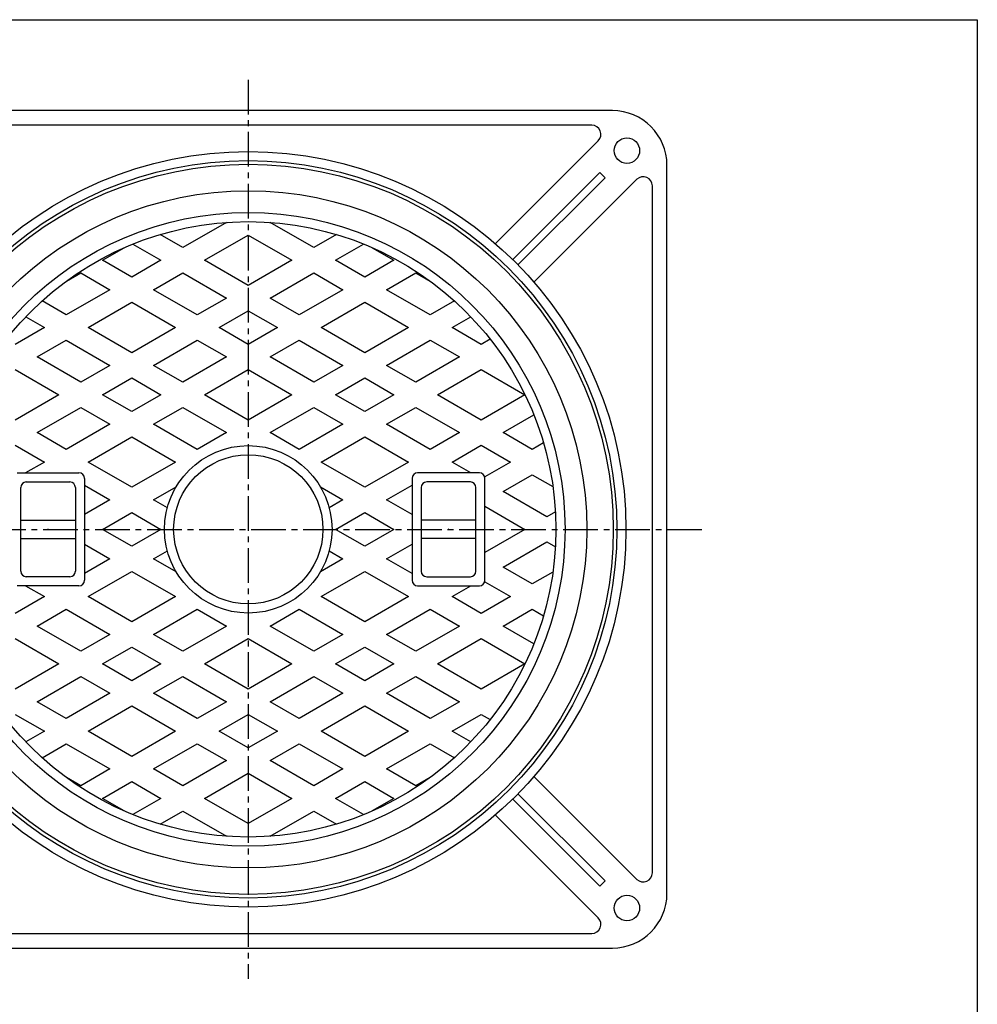
# Model space of a CAD drawing. Extents: x -2916 to 430, y -1164 to 3780.
# Drawn here: x -1786 to -1260, y 3239 to 3780 of the extents above; entities that cross this region are included whole.
import ezdxf

# ---------------------------------------------------------------- set-up
doc = ezdxf.new("R2010")
doc.units = 0
doc.header["$PDMODE"] = 65
doc.header["$PDSIZE"] = 0.2
doc.linetypes.add('CENTER2', pattern=[28.575, 19.05, -3.175, 3.175, -3.175])
for name, color, linetype in [('1', 7, 'CONTINUOUS'), ('5', 7, 'CONTINUOUS'), ('6', 7, 'CONTINUOUS')]:
    doc.layers.add(name, color=color, linetype=linetype)

msp = doc.modelspace()

# ---------------------------------------------------------------- linework, layer by layer
at = {"layer": '1', "color": 7, "linetype": 'Continuous'}
for p, q in [((-2060.734, 3779.6007), (-1259.734, 3779.6007)), ((-1259.734, 3779.6007), (-1259.734, 2669.6007))]:
    msp.add_line(p, q, dxfattribs=at)
at = {"layer": '1', "color": 7, "linetype": 'CENTER2'}
for p, q in [((-1660.234, 3746.5534), (-1660.234, 3252.7881)), ((-1915.8422, 3499.6708), (-1408.4691, 3499.6708))]:
    msp.add_line(p, q, dxfattribs=at)
at = {"layer": '5', "color": 7, "linetype": 'Continuous'}
for p, q in [((-1672.2594, 3668.2424), (-1696.234, 3654.4007)), ((-1624.234, 3654.4007), (-1648.2086, 3668.2424)), ((-1696.234, 3654.4007), (-1708.6706, 3661.5809)), ((-1684.234, 3647.4725), (-1660.234, 3661.3289)), ((-1660.234, 3661.3289), (-1636.234, 3647.4725)), ((-1611.7974, 3661.5809), (-1624.234, 3654.4007)), ((-1723.5976, 3656.3426), (-1708.234, 3647.4725)), ((-1612.234, 3647.4725), (-1596.8705, 3656.3426)), ((-1740.234, 3647.4725), (-1728.3359, 3654.3418)), ((-1592.1321, 3654.3418), (-1580.234, 3647.4725)), ((-1724.234, 3638.2348), (-1740.234, 3647.4725)), ((-1708.234, 3647.4725), (-1724.234, 3638.2348)), ((-1660.234, 3633.616), (-1684.234, 3647.4725)), ((-1636.234, 3647.4725), (-1660.234, 3633.616)), ((-1596.234, 3638.2348), (-1612.234, 3647.4725)), ((-1580.234, 3647.4725), (-1596.234, 3638.2348)), ((-1760.1321, 3635.9843), (-1752.234, 3640.5443)), ((-1752.234, 3640.5443), (-1736.234, 3631.3066)), ((-1712.234, 3631.3066), (-1696.234, 3640.5443)), ((-1696.234, 3640.5443), (-1672.234, 3626.6878)), ((-1648.234, 3626.6878), (-1624.234, 3640.5443)), ((-1624.234, 3640.5443), (-1608.234, 3631.3066)), ((-1584.234, 3631.3066), (-1568.234, 3640.5443)), ((-1568.234, 3640.5443), (-1560.3359, 3635.9843)), ((-1736.234, 3631.3066), (-1760.234, 3617.4502)), ((-1688.234, 3617.4502), (-1712.234, 3631.3066)), ((-1608.234, 3631.3066), (-1632.234, 3617.4502)), ((-1560.234, 3617.4502), (-1584.234, 3631.3066)), ((-1760.234, 3617.4502), (-1773.4919, 3625.1047)), ((-1748.234, 3610.522), (-1724.234, 3624.3784)), ((-1724.234, 3624.3784), (-1700.234, 3610.522)), ((-1672.234, 3626.6878), (-1688.234, 3617.4502)), ((-1632.234, 3617.4502), (-1648.234, 3626.6878)), ((-1620.234, 3610.522), (-1596.234, 3624.3784)), ((-1596.234, 3624.3784), (-1572.234, 3610.522)), ((-1546.9762, 3625.1047), (-1560.234, 3617.4502)), ((-1676.234, 3610.522), (-1660.234, 3619.7596)), ((-1660.234, 3619.7596), (-1644.234, 3610.522)), ((-1782.4337, 3616.4108), (-1772.234, 3610.522)), ((-1548.234, 3610.522), (-1538.0343, 3616.4108)), ((-1772.234, 3610.522), (-1788.234, 3601.2844)), ((-1724.234, 3596.6656), (-1748.234, 3610.522)), ((-1700.234, 3610.522), (-1724.234, 3596.6656)), ((-1660.234, 3601.2844), (-1676.234, 3610.522)), ((-1644.234, 3610.522), (-1660.234, 3601.2844)), ((-1596.234, 3596.6656), (-1620.234, 3610.522)), ((-1572.234, 3610.522), (-1596.234, 3596.6656)), ((-1532.234, 3601.2844), (-1548.234, 3610.522)), ((-1776.234, 3594.3562), (-1760.234, 3603.5938)), ((-1760.234, 3603.5938), (-1736.234, 3589.7374)), ((-1712.234, 3589.7374), (-1688.234, 3603.5938)), ((-1688.234, 3603.5938), (-1672.234, 3594.3562)), ((-1648.234, 3594.3562), (-1632.234, 3603.5938)), ((-1632.234, 3603.5938), (-1608.234, 3589.7374)), ((-1584.234, 3589.7374), (-1560.234, 3603.5938)), ((-1560.234, 3603.5938), (-1544.234, 3594.3562)), ((-1527.3591, 3604.099), (-1532.234, 3601.2844)), ((-1752.234, 3580.4998), (-1776.234, 3594.3562)), ((-1672.234, 3594.3562), (-1696.234, 3580.4998)), ((-1624.234, 3580.4998), (-1648.234, 3594.3562)), ((-1544.234, 3594.3562), (-1568.234, 3580.4998)), ((-1788.234, 3587.428), (-1764.234, 3573.5716)), ((-1736.234, 3589.7374), (-1752.234, 3580.4998)), ((-1696.234, 3580.4998), (-1712.234, 3589.7374)), ((-1684.234, 3573.5716), (-1660.234, 3587.428)), ((-1660.234, 3587.428), (-1636.234, 3573.5716)), ((-1608.234, 3589.7374), (-1624.234, 3580.4998)), ((-1568.234, 3580.4998), (-1584.234, 3589.7374)), ((-1556.234, 3573.5716), (-1532.234, 3587.428)), ((-1532.234, 3587.428), (-1508.234, 3573.5716)), ((-1740.234, 3573.5716), (-1724.234, 3582.8092)), ((-1724.234, 3582.8092), (-1708.234, 3573.5716)), ((-1612.234, 3573.5716), (-1596.234, 3582.8092)), ((-1596.234, 3582.8092), (-1580.234, 3573.5716)), ((-1764.234, 3573.5716), (-1788.234, 3559.7152)), ((-1724.234, 3564.334), (-1740.234, 3573.5716)), ((-1708.234, 3573.5716), (-1724.234, 3564.334)), ((-1660.234, 3559.7152), (-1684.234, 3573.5716)), ((-1636.234, 3573.5716), (-1660.234, 3559.7152)), ((-1596.234, 3564.334), (-1612.234, 3573.5716)), ((-1580.234, 3573.5716), (-1596.234, 3564.334)), ((-1532.234, 3559.7152), (-1556.234, 3573.5716)), ((-1508.234, 3573.5716), (-1532.234, 3559.7152)), ((-1776.234, 3552.787), (-1752.234, 3566.6434)), ((-1752.234, 3566.6434), (-1736.234, 3557.4058)), ((-1712.234, 3557.4058), (-1696.234, 3566.6434)), ((-1696.234, 3566.6434), (-1672.234, 3552.787)), ((-1648.234, 3552.787), (-1624.234, 3566.6434)), ((-1624.234, 3566.6434), (-1608.234, 3557.4058)), ((-1584.234, 3557.4058), (-1568.234, 3566.6434)), ((-1568.234, 3566.6434), (-1544.234, 3552.787)), ((-1520.234, 3552.787), (-1503.3591, 3562.5298)), ((-1736.234, 3557.4058), (-1760.234, 3543.5494)), ((-1688.234, 3543.5494), (-1712.234, 3557.4058)), ((-1608.234, 3557.4058), (-1632.234, 3543.5494)), ((-1560.234, 3543.5494), (-1584.234, 3557.4058)), ((-1760.234, 3543.5494), (-1776.234, 3552.787)), ((-1748.234, 3536.6212), (-1724.234, 3550.4776)), ((-1724.234, 3550.4776), (-1700.234, 3536.6212)), ((-1672.234, 3552.787), (-1688.234, 3543.5494)), ((-1632.234, 3543.5494), (-1648.234, 3552.787)), ((-1620.234, 3536.6212), (-1596.234, 3550.4776)), ((-1596.234, 3550.4776), (-1572.234, 3536.6212)), ((-1544.234, 3552.787), (-1560.234, 3543.5494)), ((-1504.234, 3543.5494), (-1520.234, 3552.787)), ((-1788.234, 3545.8588), (-1772.234, 3536.6212)), ((-1548.234, 3536.6212), (-1532.234, 3545.8588)), ((-1532.234, 3545.8588), (-1516.234, 3536.6212)), ((-1498.0343, 3547.1288), (-1504.234, 3543.5494)), ((-1772.234, 3536.6212), (-1782.5405, 3530.6708)), ((-1724.234, 3522.7648), (-1748.234, 3536.6212)), ((-1700.234, 3536.6212), (-1724.234, 3522.7648)), ((-1596.234, 3522.7648), (-1620.234, 3536.6212)), ((-1572.234, 3536.6212), (-1596.234, 3522.7648)), ((-1537.9276, 3530.6708), (-1548.234, 3536.6212)), ((-1516.234, 3536.6212), (-1530.234, 3528.5383)), ((-1787.234, 3530.6708), (-1753.234, 3530.6708)), ((-1750.234, 3527.6708), (-1750.234, 3471.6708)), ((-1570.234, 3527.6708), (-1570.234, 3471.6708)), ((-1533.234, 3530.6708), (-1567.234, 3530.6708)), ((-1530.234, 3471.6708), (-1530.234, 3527.6708)), ((-1520.234, 3520.4554), (-1504.234, 3529.693)), ((-1504.234, 3529.693), (-1492.8705, 3523.1322)), ((-1785.234, 3476.6708), (-1785.234, 3522.6708)), ((-1782.234, 3525.6708), (-1758.234, 3525.6708)), ((-1755.234, 3522.6708), (-1755.234, 3476.6708)), ((-1750.234, 3523.9195), (-1736.234, 3515.8366)), ((-1712.234, 3515.8366), (-1699.9063, 3522.954)), ((-1620.5617, 3522.954), (-1608.234, 3515.8366)), ((-1584.234, 3515.8366), (-1570.234, 3523.9195)), ((-1565.234, 3522.6708), (-1565.234, 3476.6708)), ((-1538.234, 3525.6708), (-1562.234, 3525.6708)), ((-1535.234, 3476.6708), (-1535.234, 3522.6708)), ((-1736.234, 3515.8366), (-1750.234, 3507.7537)), ((-1704.6918, 3511.4821), (-1712.234, 3515.8366)), ((-1608.234, 3515.8366), (-1615.7763, 3511.4821)), ((-1570.234, 3507.7537), (-1584.234, 3515.8366)), ((-1496.234, 3506.599), (-1520.234, 3520.4554)), ((-1530.234, 3512.3725), (-1508.234, 3499.6708)), ((-1785.234, 3504.6708), (-1755.234, 3504.6708)), ((-1740.234, 3499.6708), (-1724.234, 3508.9084)), ((-1724.234, 3508.9084), (-1708.234, 3499.6708)), ((-1612.234, 3499.6708), (-1596.234, 3508.9084)), ((-1596.234, 3508.9084), (-1580.234, 3499.6708)), ((-1535.234, 3504.6708), (-1565.234, 3504.6708)), ((-1491.5101, 3509.3264), (-1496.234, 3506.599)), ((-1724.234, 3490.4332), (-1740.234, 3499.6708)), ((-1708.234, 3499.6708), (-1724.234, 3490.4332)), ((-1596.234, 3490.4332), (-1612.234, 3499.6708)), ((-1580.234, 3499.6708), (-1596.234, 3490.4332)), ((-1508.234, 3499.6708), (-1530.234, 3486.9691)), ((-1785.234, 3494.6708), (-1755.234, 3494.6708)), ((-1535.234, 3494.6708), (-1565.234, 3494.6708)), ((-1750.234, 3491.5879), (-1736.234, 3483.505)), ((-1584.234, 3483.505), (-1570.234, 3491.5879)), ((-1520.234, 3478.8862), (-1496.234, 3492.7426)), ((-1496.234, 3492.7426), (-1491.5101, 3490.0152)), ((-1736.234, 3483.505), (-1750.234, 3475.4221)), ((-1712.234, 3483.505), (-1704.6918, 3487.8595)), ((-1699.9063, 3476.3876), (-1712.234, 3483.505)), ((-1608.234, 3483.505), (-1620.5617, 3476.3876)), ((-1615.7763, 3487.8595), (-1608.234, 3483.505)), ((-1570.234, 3475.4221), (-1584.234, 3483.505)), ((-1504.234, 3469.6486), (-1520.234, 3478.8862)), ((-1758.234, 3473.6708), (-1782.234, 3473.6708)), ((-1748.234, 3462.7204), (-1724.234, 3476.5768)), ((-1724.234, 3476.5768), (-1700.234, 3462.7204)), ((-1620.234, 3462.7204), (-1596.234, 3476.5768)), ((-1596.234, 3476.5768), (-1572.234, 3462.7204)), ((-1562.234, 3473.6708), (-1538.234, 3473.6708)), ((-1492.8705, 3476.2093), (-1504.234, 3469.6486)), ((-1753.234, 3468.6708), (-1787.234, 3468.6708)), ((-1782.5405, 3468.6708), (-1772.234, 3462.7204)), ((-1567.234, 3468.6708), (-1533.234, 3468.6708)), ((-1548.234, 3462.7204), (-1537.9276, 3468.6708)), ((-1530.234, 3470.8033), (-1516.234, 3462.7204)), ((-1772.234, 3462.7204), (-1788.234, 3453.4828)), ((-1724.234, 3448.864), (-1748.234, 3462.7204)), ((-1700.234, 3462.7204), (-1724.234, 3448.864)), ((-1596.234, 3448.864), (-1620.234, 3462.7204)), ((-1572.234, 3462.7204), (-1596.234, 3448.864)), ((-1532.234, 3453.4828), (-1548.234, 3462.7204)), ((-1516.234, 3462.7204), (-1532.234, 3453.4828)), ((-1776.234, 3446.5546), (-1760.234, 3455.7922)), ((-1760.234, 3455.7922), (-1736.234, 3441.9358)), ((-1712.234, 3441.9358), (-1688.234, 3455.7922)), ((-1688.234, 3455.7922), (-1672.234, 3446.5546)), ((-1648.234, 3446.5546), (-1632.234, 3455.7922)), ((-1632.234, 3455.7922), (-1608.234, 3441.9358)), ((-1584.234, 3441.9358), (-1560.234, 3455.7922)), ((-1560.234, 3455.7922), (-1544.234, 3446.5546)), ((-1520.234, 3446.5546), (-1504.234, 3455.7922)), ((-1504.234, 3455.7922), (-1498.0343, 3452.2128)), ((-1752.234, 3432.6982), (-1776.234, 3446.5546)), ((-1672.234, 3446.5546), (-1696.234, 3432.6982)), ((-1624.234, 3432.6982), (-1648.234, 3446.5546)), ((-1544.234, 3446.5546), (-1568.234, 3432.6982)), ((-1503.3591, 3436.8118), (-1520.234, 3446.5546)), ((-1788.234, 3439.6264), (-1764.234, 3425.77)), ((-1736.234, 3441.9358), (-1752.234, 3432.6982)), ((-1696.234, 3432.6982), (-1712.234, 3441.9358)), ((-1684.234, 3425.77), (-1660.234, 3439.6264)), ((-1660.234, 3439.6264), (-1636.234, 3425.77)), ((-1608.234, 3441.9358), (-1624.234, 3432.6982)), ((-1568.234, 3432.6982), (-1584.234, 3441.9358)), ((-1556.234, 3425.77), (-1532.234, 3439.6264)), ((-1532.234, 3439.6264), (-1508.234, 3425.77)), ((-1740.234, 3425.77), (-1724.234, 3435.0076)), ((-1724.234, 3435.0076), (-1708.234, 3425.77)), ((-1612.234, 3425.77), (-1596.234, 3435.0076)), ((-1596.234, 3435.0076), (-1580.234, 3425.77)), ((-1764.234, 3425.77), (-1788.234, 3411.9135)), ((-1724.234, 3416.5323), (-1740.234, 3425.77)), ((-1708.234, 3425.77), (-1724.234, 3416.5323)), ((-1660.234, 3411.9135), (-1684.234, 3425.77)), ((-1636.234, 3425.77), (-1660.234, 3411.9135)), ((-1596.234, 3416.5323), (-1612.234, 3425.77)), ((-1580.234, 3425.77), (-1596.234, 3416.5323)), ((-1532.234, 3411.9135), (-1556.234, 3425.77)), ((-1508.234, 3425.77), (-1532.234, 3411.9135)), ((-1776.234, 3404.9853), (-1752.234, 3418.8417)), ((-1752.234, 3418.8417), (-1736.234, 3409.6041)), ((-1712.234, 3409.6041), (-1696.234, 3418.8417)), ((-1696.234, 3418.8417), (-1672.234, 3404.9853)), ((-1648.234, 3404.9853), (-1624.234, 3418.8417)), ((-1624.234, 3418.8417), (-1608.234, 3409.6041)), ((-1584.234, 3409.6041), (-1568.234, 3418.8417)), ((-1568.234, 3418.8417), (-1544.234, 3404.9853)), ((-1736.234, 3409.6041), (-1760.234, 3395.7477)), ((-1688.234, 3395.7477), (-1712.234, 3409.6041)), ((-1608.234, 3409.6041), (-1632.234, 3395.7477)), ((-1560.234, 3395.7477), (-1584.234, 3409.6041)), ((-1760.234, 3395.7477), (-1776.234, 3404.9853)), ((-1748.234, 3388.8195), (-1724.234, 3402.6759)), ((-1724.234, 3402.6759), (-1700.234, 3388.8195)), ((-1672.234, 3404.9853), (-1688.234, 3395.7477)), ((-1632.234, 3395.7477), (-1648.234, 3404.9853)), ((-1620.234, 3388.8195), (-1596.234, 3402.6759)), ((-1596.234, 3402.6759), (-1572.234, 3388.8195)), ((-1544.234, 3404.9853), (-1560.234, 3395.7477)), ((-1788.234, 3398.0571), (-1772.234, 3388.8195)), ((-1676.234, 3388.8195), (-1660.234, 3398.0571)), ((-1660.234, 3398.0571), (-1644.234, 3388.8195)), ((-1548.234, 3388.8195), (-1532.234, 3398.0571)), ((-1532.234, 3398.0571), (-1527.3591, 3395.2426)), ((-1772.234, 3388.8195), (-1782.4337, 3382.9307)), ((-1724.234, 3374.9631), (-1748.234, 3388.8195)), ((-1700.234, 3388.8195), (-1724.234, 3374.9631)), ((-1660.234, 3379.5819), (-1676.234, 3388.8195)), ((-1644.234, 3388.8195), (-1660.234, 3379.5819)), ((-1596.234, 3374.9631), (-1620.234, 3388.8195)), ((-1572.234, 3388.8195), (-1596.234, 3374.9631)), ((-1538.0343, 3382.9307), (-1548.234, 3388.8195)), ((-1773.4919, 3374.2369), (-1760.234, 3381.8913)), ((-1760.234, 3381.8913), (-1736.234, 3368.0349)), ((-1712.234, 3368.0349), (-1688.234, 3381.8913)), ((-1688.234, 3381.8913), (-1672.234, 3372.6537)), ((-1648.234, 3372.6537), (-1632.234, 3381.8913)), ((-1632.234, 3381.8913), (-1608.234, 3368.0349)), ((-1584.234, 3368.0349), (-1560.234, 3381.8913)), ((-1560.234, 3381.8913), (-1546.9762, 3374.2369)), ((-1672.234, 3372.6537), (-1696.234, 3358.7973)), ((-1624.234, 3358.7973), (-1648.234, 3372.6537)), ((-1736.234, 3368.0349), (-1752.234, 3358.7973)), ((-1696.234, 3358.7973), (-1712.234, 3368.0349)), ((-1684.234, 3351.8691), (-1660.234, 3365.7255)), ((-1660.234, 3365.7255), (-1636.234, 3351.8691)), ((-1608.234, 3368.0349), (-1624.234, 3358.7973)), ((-1568.234, 3358.7973), (-1584.234, 3368.0349)), ((-1752.234, 3358.7973), (-1760.1321, 3363.3573)), ((-1740.234, 3351.8691), (-1724.234, 3361.1067)), ((-1724.234, 3361.1067), (-1708.234, 3351.8691)), ((-1612.234, 3351.8691), (-1596.234, 3361.1067)), ((-1596.234, 3361.1067), (-1580.234, 3351.8691)), ((-1560.3359, 3363.3573), (-1568.234, 3358.7973)), ((-1728.3359, 3344.9997), (-1740.234, 3351.8691)), ((-1708.234, 3351.8691), (-1723.5976, 3342.999)), ((-1660.234, 3338.0127), (-1684.234, 3351.8691)), ((-1636.234, 3351.8691), (-1660.234, 3338.0127)), ((-1596.8705, 3342.999), (-1612.234, 3351.8691)), ((-1580.234, 3351.8691), (-1592.1321, 3344.9997)), ((-1708.6706, 3337.7606), (-1696.234, 3344.9409)), ((-1696.234, 3344.9409), (-1672.234, 3331.0845)), ((-1648.234, 3331.0845), (-1624.234, 3344.9409)), ((-1624.234, 3344.9409), (-1611.7974, 3337.7606))]:
    msp.add_line(p, q, dxfattribs=at)
for radius in [200.5, 186, 174, 169, 46, 41]:
    msp.add_circle((-1660.234, 3499.6708), radius, dxfattribs=at)
for centre, start, end in [((-1753.234, 3527.6708), 0, 90), ((-1567.234, 3527.6708), 90, 180), ((-1533.234, 3527.6708), 0, 90), ((-1782.234, 3522.6708), 90, 180), ((-1758.234, 3522.6708), 0, 90), ((-1562.234, 3522.6708), 90, 180), ((-1538.234, 3522.6708), 0, 90), ((-1782.234, 3476.6708), 180, -90), ((-1758.234, 3476.6708), -90, 0), ((-1562.234, 3476.6708), 180, -90), ((-1538.234, 3476.6708), -90, 0), ((-1753.234, 3471.6708), -90, 0), ((-1567.234, 3471.6708), 180, -90), ((-1533.234, 3471.6708), -90, 0)]:
    msp.add_arc(centre, 3, start, end, dxfattribs=at)
for p in [(-1770.234, 3499.6708), (-1550.234, 3499.6708)]:
    msp.add_point(p, dxfattribs=at)
at = {"layer": '6', "color": 7, "linetype": 'Continuous'}
for p, q in [((-1460.234, 3729.6708), (-1860.234, 3729.6708)), ((-1471.5183, 3721.6708), (-1848.9498, 3721.6708)), ((-1524.4998, 3656.6182), (-1467.9828, 3713.1353)), ((-1430.234, 3299.6708), (-1430.234, 3699.6708)), ((-1467.0833, 3695.65), (-1514.9304, 3647.8028)), ((-1464.2548, 3692.8215), (-1467.0833, 3695.65)), ((-1512.102, 3644.9744), (-1464.2548, 3692.8215)), ((-1503.2866, 3635.405), (-1446.7696, 3691.922)), ((-1438.234, 3310.9551), (-1438.234, 3688.3865)), ((-1503.2866, 3363.9366), (-1446.7696, 3307.4195)), ((-1464.2548, 3306.52), (-1512.102, 3354.3672)), ((-1514.9304, 3351.5387), (-1467.0833, 3303.6916)), ((-1524.4998, 3342.7234), (-1467.9828, 3286.2063)), ((-1467.0833, 3303.6916), (-1464.2548, 3306.52)), ((-1848.9498, 3277.6708), (-1471.5183, 3277.6708)), ((-1860.234, 3269.6708), (-1460.234, 3269.6708))]:
    msp.add_line(p, q, dxfattribs=at)
for centre, radius in [((-1452.234, 3707.6708), 7), ((-1660.234, 3499.6708), 207.5), ((-1660.234, 3499.6708), 202.5), ((-1452.234, 3291.6708), 7)]:
    msp.add_circle(centre, radius, dxfattribs=at)
for centre, radius, start, end in [((-1460.234, 3699.6708), 30, 0, 90), ((-1471.5183, 3716.6708), 5, -45, 90), ((-1443.234, 3688.3865), 5, 0, 135), ((-1443.234, 3310.9551), 5, -135, 0), ((-1460.234, 3299.6708), 30, -90, 0), ((-1471.5183, 3282.6708), 5, -90, 45)]:
    msp.add_arc(centre, radius, start, end, dxfattribs=at)

doc.saveas('drawing.dxf')
